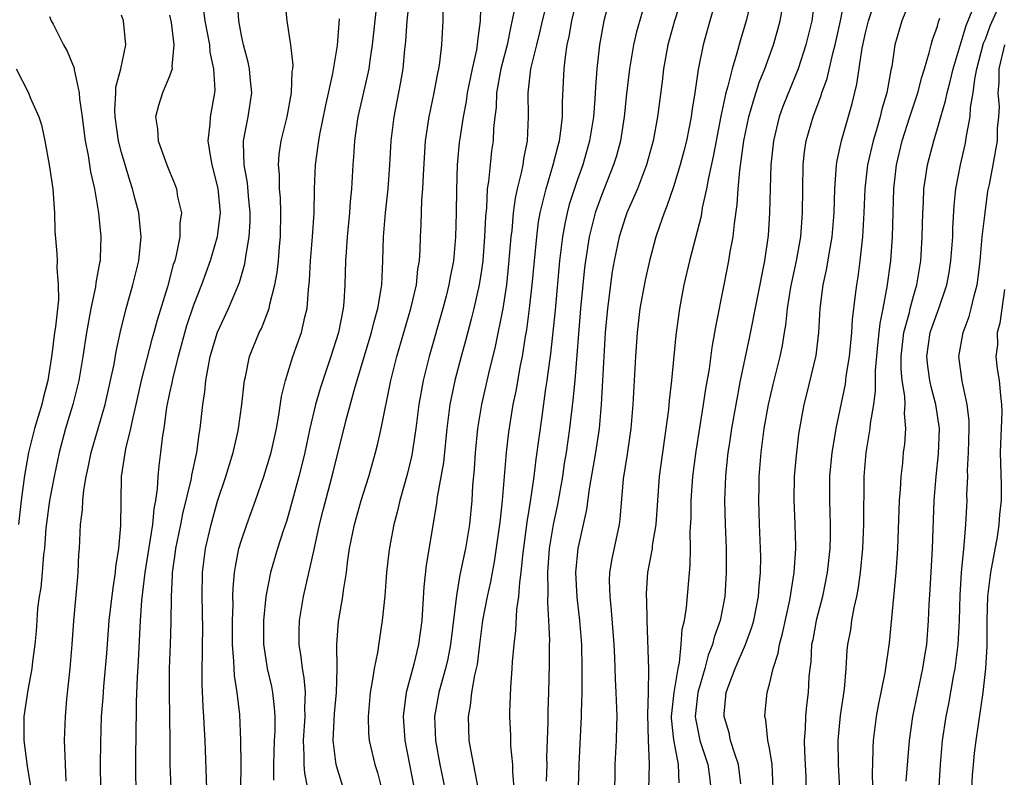
# Model space of a CAD drawing. Units: inches. Extents: x 2514000 to 2515863, y 1524000 to 1527000.
# Drawn here: x 2514559 to 2514641, y 1525250 to 1525313 of the extents above; entities that cross this region are included whole.
import ezdxf

# ---------------------------------------------------------------- set-up
doc = ezdxf.new("R2010")
doc.units = ezdxf.units.IN
doc.header["$MEASUREMENT"] = 0
doc.layers.add('LD25141524_2ft', color=122, linetype='Continuous')

msp = doc.modelspace()

# ---------------------------------------------------------------- linework, layer by layer
at = {"layer": 'LD25141524_2ft'}
for points, elevation in [([(2514582.532, 1525249), (2514582.272, 1525250.272), (2514582.217, 1525251), (2514582.229, 1525251.77), (2514582.174, 1525253), (2514582.307, 1525255), (2514582.273, 1525255.727), (2514582.331, 1525257), (2514582.229, 1525258.229), (2514582.079, 1525259), (2514581.976, 1525259.976), (2514581.809, 1525261), (2514581.82, 1525262.18), (2514581.847, 1525263), (2514582.172, 1525265), (2514583.066, 1525268.934), (2514583.515, 1525271), (2514583.805, 1525272.195), (2514584.64, 1525275.36), (2514585.718, 1525279.719), (2514586.475, 1525282.475), (2514587.842, 1525287), (2514588.058, 1525287.942), (2514588.359, 1525289), (2514588.647, 1525290.647), (2514588.687, 1525291), (2514588.791, 1525293), (2514588.843, 1525295), (2514589.016, 1525297), (2514589.232, 1525299), (2514589.363, 1525301), (2514589.473, 1525303), (2514589.725, 1525305), (2514590.261, 1525307.739), (2514590.468, 1525309), (2514590.615, 1525310.615), (2514590.694, 1525311.306), (2514590.815, 1525313), (2514591.028, 1525315)], 7614), ([(2514596.962, 1525315.038), (2514596.89, 1525313), (2514596.669, 1525311.331), (2514596.651, 1525311), (2514596.586, 1525310.586), (2514596.22, 1525309), (2514595.809, 1525307), (2514595.716, 1525306.284), (2514595.466, 1525305), (2514595.197, 1525303.197), (2514595.157, 1525302.843), (2514594.989, 1525301), (2514594.91, 1525298.91), (2514594.895, 1525297), (2514594.852, 1525295), (2514594.663, 1525293), (2514594.388, 1525291.612), (2514594.291, 1525291), (2514594.052, 1525290.052), (2514593.782, 1525289), (2514592.638, 1525285), (2514592.135, 1525283), (2514591.781, 1525281), (2514591.537, 1525279), (2514591.211, 1525276.789), (2514590.823, 1525275.177), (2514590.196, 1525273), (2514589.978, 1525272.022), (2514589.698, 1525271), (2514589.396, 1525269.396), (2514589.29, 1525268.71), (2514589.096, 1525267), (2514588.937, 1525265.063), (2514588.726, 1525263), (2514588.49, 1525261.511), (2514588.342, 1525260.342), (2514588.052, 1525259), (2514587.903, 1525257.903), (2514587.724, 1525257), (2514587.549, 1525255), (2514587.599, 1525253.599), (2514587.655, 1525253), (2514588.111, 1525251), (2514588.324, 1525250.324), (2514588.673, 1525249)], 7618), ([(2514596.78, 1525248.78), (2514596.189, 1525251.811), (2514595.991, 1525253), (2514595.916, 1525255), (2514596.098, 1525255.902), (2514596.211, 1525257), (2514596.449, 1525258.449), (2514596.588, 1525259), (2514596.658, 1525259.342), (2514596.858, 1525261), (2514597.13, 1525263), (2514597.507, 1525265), (2514597.779, 1525266.221), (2514597.909, 1525267), (2514598.096, 1525267.904), (2514598.543, 1525271), (2514598.575, 1525271.425), (2514598.757, 1525273), (2514599.082, 1525277), (2514599.286, 1525278.714), (2514599.647, 1525281), (2514599.883, 1525282.117), (2514600.259, 1525284.259), (2514600.415, 1525285), (2514600.673, 1525286.673), (2514600.773, 1525287.227), (2514601, 1525289), (2514601.219, 1525291), (2514601.609, 1525295), (2514601.768, 1525296.232), (2514601.906, 1525297), (2514602.214, 1525298.214), (2514602.382, 1525299), (2514602.983, 1525300.983), (2514603.388, 1525302.612), (2514603.501, 1525303), (2514603.595, 1525303.595), (2514603.75, 1525305), (2514603.757, 1525306.243), (2514603.902, 1525309), (2514604.004, 1525310.004), (2514604.158, 1525311), (2514604.315, 1525311.684), (2514604.537, 1525313), (2514605.043, 1525315.044)], 7624), ([(2514607.727, 1525315), (2514607.205, 1525313), (2514606.842, 1525311), (2514606.622, 1525309), (2514606.51, 1525307.49), (2514606.46, 1525306.46), (2514606.338, 1525305), (2514606.019, 1525303), (2514605.447, 1525301), (2514605, 1525299.763), (2514604.323, 1525297.678), (2514604.151, 1525297), (2514603.94, 1525296.06), (2514603.758, 1525295), (2514603.514, 1525293), (2514603.136, 1525288.864), (2514602.754, 1525285.246), (2514602.663, 1525284.663), (2514602.452, 1525283), (2514602.344, 1525282.344), (2514602.021, 1525280.021), (2514601.537, 1525276.463), (2514601.361, 1525275), (2514601.102, 1525273.102), (2514600.793, 1525271.207), (2514600.414, 1525268.413), (2514600.288, 1525267), (2514600.161, 1525266.161), (2514600.097, 1525265), (2514599.93, 1525263.93), (2514599.837, 1525262.163), (2514599.687, 1525261), (2514599.562, 1525259.562), (2514599.538, 1525259), (2514599.418, 1525257.418), (2514599.347, 1525255.347), (2514599.341, 1525255), (2514599.416, 1525253.416), (2514599.436, 1525252.564), (2514599.592, 1525251), (2514599.586, 1525250.414), (2514599.702, 1525249)], 7626), ([(2514610.767, 1525315), (2514609.918, 1525312.082), (2514609.68, 1525311), (2514609.343, 1525309), (2514609.095, 1525306.905), (2514608.894, 1525305), (2514608.579, 1525303), (2514608.246, 1525301.755), (2514608.02, 1525301), (2514607, 1525298.448), (2514606.479, 1525297), (2514606.315, 1525296.316), (2514605.968, 1525295), (2514605.66, 1525293), (2514605.588, 1525292.412), (2514605.268, 1525289), (2514604.782, 1525283), (2514604.631, 1525281.369), (2514604.347, 1525279), (2514604.064, 1525277), (2514603.908, 1525276.092), (2514603.747, 1525275), (2514603.336, 1525272.664), (2514602.986, 1525271.015), (2514602.646, 1525269), (2514602.498, 1525267), (2514602.542, 1525265.458), (2514602.495, 1525264.495), (2514602.599, 1525263), (2514602.66, 1525261.34), (2514602.643, 1525261), (2514602.644, 1525259.355), (2514602.584, 1525257), (2514602.527, 1525255.473), (2514602.526, 1525254.526), (2514602.426, 1525251.574), (2514602.44, 1525251), (2514602.385, 1525249.615)], 7628), ([(2514613.743, 1525315), (2514613.102, 1525313), (2514612.536, 1525311), (2514612.181, 1525309), (2514612.06, 1525307.94), (2514611.687, 1525305), (2514611.323, 1525303), (2514610.768, 1525301), (2514609.996, 1525299), (2514609.126, 1525297), (2514609, 1525296.645), (2514608.482, 1525295), (2514608.067, 1525293), (2514607.905, 1525292.095), (2514607.502, 1525289), (2514607.326, 1525287), (2514606.991, 1525281.009), (2514606.809, 1525279), (2514606.514, 1525277), (2514605.983, 1525273.983), (2514605.757, 1525272.243), (2514605.037, 1525269), (2514604.847, 1525267), (2514604.948, 1525264.948), (2514605.183, 1525263), (2514605.335, 1525261), (2514605.374, 1525259), (2514605.358, 1525257.358), (2514605.368, 1525257), (2514605.317, 1525255.317), (2514605.323, 1525255), (2514605.107, 1525251), (2514605.071, 1525249.071)], 7630), ([(2514616.704, 1525315.297), (2514616.032, 1525313), (2514615.481, 1525311), (2514615.069, 1525308.93), (2514614.785, 1525307), (2514614.53, 1525305.47), (2514614.471, 1525305), (2514614.08, 1525303), (2514613.87, 1525302.13), (2514613.575, 1525301), (2514613, 1525299.144), (2514612.457, 1525297.543), (2514612.222, 1525297), (2514611.804, 1525295.804), (2514611.542, 1525295), (2514611, 1525293), (2514610.633, 1525291.368), (2514610.195, 1525289), (2514609.971, 1525287), (2514609.845, 1525285), (2514609.63, 1525281), (2514609.459, 1525279), (2514609.145, 1525276.855), (2514608.822, 1525274.822), (2514608.539, 1525271.461), (2514608.47, 1525271), (2514607.86, 1525268.14), (2514607.676, 1525267), (2514607.658, 1525266.342), (2514607.688, 1525265), (2514607.825, 1525263.825), (2514608.024, 1525261), (2514608.082, 1525259.918), (2514608.135, 1525258.135), (2514608.209, 1525257), (2514608.275, 1525255), (2514608.251, 1525254.251), (2514608.239, 1525253), (2514608.132, 1525251), (2514608.128, 1525250.128), (2514608.095, 1525249)], 7632), ([(2514619.534, 1525315), (2514619.064, 1525313), (2514618.585, 1525311.415), (2514618.295, 1525310.295), (2514617.887, 1525309), (2514617.544, 1525307.544), (2514617.378, 1525307), (2514616.962, 1525305.038), (2514616.559, 1525303), (2514616.316, 1525301.683), (2514615.917, 1525299.917), (2514615.767, 1525299), (2514615.409, 1525297.409), (2514615.3, 1525296.7), (2514614.335, 1525293), (2514613.872, 1525291), (2514613.504, 1525289), (2514613.216, 1525286.784), (2514612.85, 1525283), (2514612.651, 1525281.349), (2514612.586, 1525280.586), (2514611.82, 1525275), (2514611.533, 1525271), (2514611.242, 1525269.242), (2514611.222, 1525269), (2514610.85, 1525267), (2514610.74, 1525265.26), (2514610.732, 1525265), (2514610.754, 1525264.754), (2514610.777, 1525263), (2514610.931, 1525258.931), (2514610.9, 1525257), (2514610.832, 1525255.168), (2514610.892, 1525253), (2514610.98, 1525251.02), (2514610.926, 1525248.926)], 7634), ([(2514624.8, 1525315), (2514624.528, 1525313), (2514624.045, 1525311), (2514623.391, 1525309), (2514622.132, 1525305.867), (2514621.823, 1525305), (2514621.333, 1525303), (2514621.118, 1525301), (2514621.021, 1525297), (2514620.894, 1525295.106), (2514620.603, 1525293), (2514619.333, 1525286.667), (2514618.573, 1525283), (2514618.193, 1525281), (2514617.845, 1525279), (2514617.636, 1525277.636), (2514617.547, 1525277), (2514617.365, 1525275.365), (2514617.334, 1525275), (2514617.251, 1525273), (2514617.303, 1525271), (2514617.389, 1525269), (2514617.407, 1525267), (2514617.285, 1525265), (2514616.896, 1525263), (2514616.392, 1525261.608), (2514616.267, 1525261), (2514615.902, 1525260.098), (2514615.624, 1525259), (2514615.039, 1525257), (2514614.826, 1525255), (2514614.841, 1525254.841), (2514615, 1525253.997), (2514615.212, 1525253), (2514615.859, 1525251), (2514616.001, 1525249.999), (2514616.113, 1525249)], 7638), ([(2514618.617, 1525249.383), (2514618.434, 1525251), (2514618.108, 1525251.892), (2514617.768, 1525253), (2514617.635, 1525253.635), (2514617.217, 1525255), (2514617.233, 1525255.233), (2514617.408, 1525257), (2514617.612, 1525257.612), (2514618.139, 1525259), (2514618.998, 1525261), (2514619.549, 1525262.451), (2514619.71, 1525263), (2514620.101, 1525265), (2514620.15, 1525265.85), (2514620.262, 1525267), (2514620.275, 1525268.275), (2514620.266, 1525269), (2514620.181, 1525271), (2514620.117, 1525273), (2514620.137, 1525274.137), (2514620.159, 1525275), (2514620.313, 1525277), (2514620.57, 1525279), (2514620.928, 1525281), (2514621.321, 1525282.679), (2514621.892, 1525285), (2514622.084, 1525285.916), (2514622.25, 1525287), (2514622.367, 1525287.634), (2514622.499, 1525289), (2514622.784, 1525290.784), (2514623.258, 1525293), (2514623.614, 1525295), (2514623.772, 1525297), (2514623.827, 1525301), (2514623.937, 1525302.063), (2514624.074, 1525303), (2514624.645, 1525305), (2514625.299, 1525306.7), (2514625.384, 1525307), (2514625.812, 1525308.188), (2514626.278, 1525310.278), (2514626.471, 1525311), (2514626.918, 1525313), (2514627.305, 1525315)], 7640), ([(2514621.307, 1525249), (2514621.223, 1525251), (2514621, 1525252.361), (2514620.878, 1525253), (2514620.706, 1525254.706), (2514620.626, 1525255), (2514620.654, 1525255.346), (2514620.812, 1525257), (2514621, 1525257.683), (2514621.302, 1525259), (2514621.73, 1525260.269), (2514621.831, 1525261), (2514622.095, 1525261.905), (2514622.707, 1525264.707), (2514623.074, 1525267), (2514623.198, 1525269), (2514623.199, 1525269.199), (2514623.147, 1525271), (2514623.058, 1525273.059), (2514623.097, 1525275), (2514623.249, 1525276.751), (2514623.466, 1525278.534), (2514623.538, 1525279), (2514623.909, 1525281), (2514624.134, 1525281.866), (2514624.902, 1525285.098), (2514625.13, 1525287), (2514625.234, 1525289), (2514625.477, 1525291), (2514625.759, 1525292.241), (2514626.056, 1525294.056), (2514626.233, 1525295), (2514626.391, 1525297), (2514626.444, 1525299), (2514626.575, 1525300.575), (2514626.589, 1525301), (2514626.639, 1525301.361), (2514626.998, 1525303), (2514627.891, 1525306.109), (2514628.292, 1525307.708), (2514628.722, 1525310.722), (2514629, 1525311.99), (2514629.257, 1525313), (2514629.932, 1525315)], 7642), ([(2514632.836, 1525315), (2514632.041, 1525313), (2514631.463, 1525311), (2514631.202, 1525309.202), (2514631.123, 1525308.877), (2514630.782, 1525307), (2514630.37, 1525305.63), (2514630.224, 1525305), (2514629.917, 1525303.917), (2514629.636, 1525303), (2514629.18, 1525301), (2514628.959, 1525299), (2514628.882, 1525297), (2514628.772, 1525295), (2514628.546, 1525293), (2514628.36, 1525291.64), (2514628.247, 1525291), (2514628.161, 1525290.161), (2514627.907, 1525288.094), (2514627.849, 1525287), (2514627.643, 1525285), (2514627.383, 1525283.383), (2514627.303, 1525282.698), (2514626.545, 1525279), (2514626.467, 1525278.467), (2514626.214, 1525277), (2514626.017, 1525275), (2514626.001, 1525273), (2514626.068, 1525271), (2514626.065, 1525270.065), (2514626.029, 1525269), (2514625.808, 1525267), (2514625.417, 1525265), (2514624.9, 1525263), (2514624.609, 1525261.391), (2514624.521, 1525261), (2514624.447, 1525259.553), (2514624.364, 1525259), (2514624.293, 1525258.293), (2514624.236, 1525257), (2514624.091, 1525255.909), (2514623.998, 1525255), (2514623.977, 1525253.977), (2514623.897, 1525253), (2514623.92, 1525252.08), (2514623.988, 1525251), (2514624.028, 1525249.972), (2514624.045, 1525249)], 7644), ([(2514571.126, 1525249), (2514571.053, 1525251), (2514571.061, 1525252.939), (2514571.038, 1525255), (2514570.988, 1525257), (2514571.007, 1525259), (2514571.097, 1525261), (2514571.15, 1525262.85), (2514571.16, 1525265), (2514571.249, 1525266.751), (2514571.25, 1525267), (2514571.476, 1525268.524), (2514571.531, 1525269), (2514571.951, 1525271), (2514572.119, 1525271.881), (2514572.833, 1525274.833), (2514572.874, 1525275.126), (2514573.28, 1525277), (2514573.469, 1525278.531), (2514573.563, 1525279), (2514573.779, 1525281), (2514573.948, 1525282.052), (2514574.038, 1525283), (2514574.241, 1525284.241), (2514574.403, 1525285), (2514575, 1525287.043), (2514575.918, 1525289), (2514576.827, 1525291.174), (2514577.272, 1525292.728), (2514577.361, 1525293.361), (2514577.654, 1525295), (2514577.727, 1525296.273), (2514577.733, 1525297), (2514577.586, 1525298.414), (2514577.493, 1525299.493), (2514577.222, 1525301), (2514577.171, 1525302.828), (2514577.182, 1525303), (2514577.558, 1525305), (2514577.85, 1525307), (2514577.713, 1525308.287), (2514577.665, 1525309), (2514577.557, 1525309.557), (2514577.162, 1525311), (2514577, 1525311.777), (2514576.785, 1525313), (2514576.657, 1525314.657)], 7606), ([(2514574.105, 1525249), (2514573.963, 1525253), (2514573.907, 1525253.907), (2514573.862, 1525255), (2514573.803, 1525255.803), (2514573.715, 1525257.715), (2514573.718, 1525259), (2514573.765, 1525260.235), (2514573.755, 1525261), (2514573.77, 1525262.23), (2514573.76, 1525263.76), (2514573.72, 1525265), (2514573.739, 1525267), (2514573.998, 1525269), (2514574.463, 1525271), (2514575, 1525272.957), (2514575.685, 1525275), (2514576.296, 1525277), (2514576.703, 1525278.703), (2514576.764, 1525279), (2514577.043, 1525281), (2514577.212, 1525282.788), (2514577.243, 1525283), (2514577.324, 1525283.325), (2514577.664, 1525285), (2514578.479, 1525287), (2514578.656, 1525287.344), (2514579.302, 1525289), (2514579.363, 1525289.363), (2514579.787, 1525291), (2514579.973, 1525292.027), (2514580.073, 1525293), (2514580.17, 1525294.17), (2514580.258, 1525295), (2514580.292, 1525297), (2514580.253, 1525298.253), (2514580.18, 1525299), (2514580.176, 1525300.176), (2514580.089, 1525301), (2514580.142, 1525301.858), (2514580.303, 1525303), (2514580.796, 1525305), (2514581.174, 1525307), (2514581.232, 1525308.768), (2514581.274, 1525309), (2514581.295, 1525309.295), (2514581.105, 1525311), (2514580.804, 1525313), (2514580.636, 1525314.636)], 7608), ([(2514588.262, 1525314.262), (2514587.906, 1525311), (2514587.693, 1525309.693), (2514587.605, 1525309), (2514587.509, 1525308.491), (2514586.707, 1525305), (2514586.643, 1525304.643), (2514586.408, 1525303), (2514586.336, 1525301.664), (2514586.272, 1525301), (2514586.179, 1525299), (2514586.072, 1525297.928), (2514586.016, 1525297), (2514585.813, 1525295), (2514585.714, 1525293.714), (2514585.677, 1525293), (2514585.624, 1525291), (2514585.543, 1525289.543), (2514585.485, 1525289), (2514585.091, 1525287), (2514584.454, 1525285), (2514583.584, 1525282.416), (2514583.17, 1525281), (2514582.702, 1525279), (2514582.283, 1525277), (2514582.033, 1525275.967), (2514581.776, 1525275), (2514581, 1525272.151), (2514580.742, 1525271.258), (2514580.471, 1525270.471), (2514580.005, 1525269), (2514579.426, 1525267), (2514579.037, 1525265), (2514578.828, 1525263), (2514578.834, 1525261), (2514578.85, 1525260.85), (2514579.153, 1525259), (2514579.495, 1525257.495), (2514579.59, 1525257), (2514579.734, 1525255.734), (2514579.772, 1525255), (2514579.768, 1525253.768), (2514579.724, 1525253), (2514579.677, 1525251), (2514579.679, 1525249.679)], 7612), ([(2514602.414, 1525314.414), (2514602.049, 1525313), (2514601.863, 1525312.137), (2514601.577, 1525311), (2514601.103, 1525309), (2514600.877, 1525307), (2514600.902, 1525305), (2514600.817, 1525303), (2514600.506, 1525301.494), (2514600.44, 1525301), (2514600.313, 1525300.313), (2514599.978, 1525299), (2514599.801, 1525298.2), (2514599.645, 1525297), (2514599.522, 1525295.522), (2514599.455, 1525295), (2514599.269, 1525292.732), (2514599.077, 1525291), (2514599, 1525290.457), (2514598.772, 1525289), (2514598.158, 1525285.842), (2514597.594, 1525283.594), (2514596.998, 1525281), (2514596.68, 1525279), (2514596.473, 1525277), (2514596.386, 1525275.614), (2514596.253, 1525274.253), (2514596.194, 1525273), (2514596.008, 1525271), (2514595.676, 1525269), (2514595.205, 1525266.796), (2514594.914, 1525265.086), (2514594.414, 1525261), (2514594.188, 1525259.812), (2514593.999, 1525259), (2514593.604, 1525257.604), (2514593.45, 1525257), (2514593.099, 1525255), (2514593.167, 1525253), (2514593.524, 1525251), (2514593.939, 1525249)], 7622), ([(2514613.478, 1525249.478), (2514613.429, 1525251), (2514613.038, 1525253.038), (2514612.855, 1525254.854), (2514612.851, 1525255), (2514613.053, 1525257), (2514613.384, 1525259), (2514613.507, 1525259.507), (2514613.649, 1525261), (2514613.73, 1525262.27), (2514613.911, 1525263), (2514614.088, 1525264.088), (2514614.395, 1525267.605), (2514614.426, 1525269), (2514614.408, 1525270.408), (2514614.478, 1525271.522), (2514614.481, 1525273), (2514614.62, 1525275), (2514614.893, 1525277.107), (2514615.504, 1525281), (2514615.694, 1525282.306), (2514615.996, 1525283.996), (2514616.232, 1525285.768), (2514616.463, 1525287), (2514616.526, 1525287.474), (2514617.219, 1525291), (2514617.629, 1525293), (2514617.743, 1525293.743), (2514617.986, 1525295), (2514618.091, 1525296.091), (2514618.325, 1525297.675), (2514618.4, 1525299), (2514618.524, 1525300.524), (2514618.658, 1525301.342), (2514618.877, 1525303), (2514619.295, 1525305), (2514619.662, 1525306.338), (2514620.153, 1525307.847), (2514620.608, 1525309), (2514621.337, 1525311), (2514621.715, 1525312.285), (2514621.905, 1525313), (2514622.08, 1525314.08)], 7636), ([(2514629.635, 1525249), (2514629.604, 1525250.396), (2514629.634, 1525251), (2514629.644, 1525252.356), (2514629.681, 1525253), (2514629.917, 1525255), (2514630.089, 1525255.911), (2514630.646, 1525258.646), (2514631, 1525261.129), (2514631.579, 1525267), (2514631.718, 1525269), (2514631.852, 1525273), (2514631.931, 1525273.932), (2514631.983, 1525275), (2514632.109, 1525276.108), (2514632.188, 1525277), (2514632.286, 1525277.714), (2514632.371, 1525279), (2514632.26, 1525280.26), (2514632.309, 1525281), (2514632.292, 1525281.708), (2514632.073, 1525283), (2514631.979, 1525283.979), (2514631.984, 1525285), (2514632.218, 1525287), (2514632.666, 1525288.666), (2514632.73, 1525289), (2514633, 1525290.028), (2514633.285, 1525291), (2514633.609, 1525293), (2514633.739, 1525295), (2514633.787, 1525297), (2514633.838, 1525297.838), (2514633.875, 1525299), (2514634.051, 1525300.051), (2514634.174, 1525301), (2514634.696, 1525303), (2514635, 1525304.007), (2514635.276, 1525305), (2514635.679, 1525306.321), (2514635.816, 1525307), (2514636.071, 1525307.929), (2514636.323, 1525309), (2514637.404, 1525312.596), (2514637.962, 1525313.962)], 7648), ([(2514632.406, 1525249.594), (2514632.681, 1525253), (2514632.958, 1525255), (2514633.363, 1525257), (2514633.797, 1525259), (2514633.951, 1525260.049), (2514634.111, 1525261), (2514634.267, 1525263), (2514634.323, 1525264.323), (2514634.407, 1525265.593), (2514634.594, 1525269), (2514634.735, 1525273), (2514634.907, 1525275), (2514635.106, 1525276.894), (2514635.165, 1525279), (2514634.878, 1525281), (2514634.471, 1525282.471), (2514634.372, 1525283), (2514634.196, 1525284.196), (2514634.116, 1525285), (2514634.409, 1525287), (2514635, 1525288.713), (2514635.118, 1525289), (2514635.797, 1525291), (2514635.982, 1525292.018), (2514636.136, 1525293), (2514636.28, 1525295), (2514636.297, 1525295.703), (2514636.398, 1525297.602), (2514636.536, 1525299), (2514636.922, 1525301), (2514637.316, 1525302.684), (2514637.371, 1525303), (2514637.416, 1525303.416), (2514637.721, 1525305), (2514637.767, 1525305.767), (2514637.99, 1525307), (2514638.121, 1525308.121), (2514638.295, 1525309), (2514638.859, 1525311.141), (2514639, 1525311.468), (2514639.415, 1525312.585), (2514640.108, 1525314.108)], 7650), ([(2514561, 1525313.361), (2514561.148, 1525313), (2514561.291, 1525312.709), (2514562.179, 1525311), (2514562.482, 1525310.482), (2514563.046, 1525309.047), (2514563.05, 1525308.95), (2514563.469, 1525307), (2514563.504, 1525306.495), (2514563.729, 1525305), (2514563.857, 1525303.857), (2514563.984, 1525303), (2514564.223, 1525301.777), (2514564.42, 1525300.421), (2514564.744, 1525299), (2514565.094, 1525297), (2514565.291, 1525295), (2514565.228, 1525293.228), (2514565.21, 1525293), (2514565.168, 1525292.832), (2514564.86, 1525291.14), (2514564.834, 1525290.833), (2514564.449, 1525289), (2514564.088, 1525287), (2514563.776, 1525285), (2514563.44, 1525283), (2514562.943, 1525281), (2514562.33, 1525279), (2514561.791, 1525277), (2514561.383, 1525275), (2514561.004, 1525273), (2514560.703, 1525270.703), (2514560.574, 1525269), (2514560.499, 1525268.498), (2514560.391, 1525267), (2514560.272, 1525265.728), (2514560.134, 1525265), (2514560.01, 1525264.011), (2514559.93, 1525263), (2514559.883, 1525262.117), (2514559.771, 1525261), (2514559.569, 1525259.569), (2514559.52, 1525259), (2514559.18, 1525257.18), (2514558.848, 1525255), (2514558.86, 1525254.86), (2514558.857, 1525253), (2514559.141, 1525250.859), (2514559.438, 1525249)], 7598), ([(2514562.395, 1525249.605), (2514562.34, 1525251), (2514562.292, 1525251.708), (2514562.262, 1525253), (2514562.327, 1525255), (2514562.453, 1525256.453), (2514562.711, 1525259), (2514562.879, 1525261), (2514563.018, 1525262.982), (2514563.347, 1525266.653), (2514563.398, 1525267), (2514563.456, 1525268.544), (2514563.496, 1525269), (2514563.585, 1525271), (2514563.762, 1525272.238), (2514563.782, 1525273), (2514563.86, 1525273.86), (2514564.063, 1525275), (2514564.233, 1525275.767), (2514564.472, 1525277), (2514565.63, 1525281), (2514566.089, 1525283), (2514566.38, 1525284.38), (2514566.56, 1525285.44), (2514566.918, 1525287.083), (2514567.385, 1525289), (2514567.947, 1525291), (2514568.431, 1525293), (2514568.637, 1525295), (2514568.448, 1525297), (2514568.134, 1525298.134), (2514567.919, 1525299), (2514567.681, 1525299.68), (2514567, 1525302.024), (2514566.761, 1525303), (2514566.478, 1525305), (2514566.445, 1525305.555), (2514566.522, 1525307), (2514566.522, 1525307.478), (2514566.945, 1525309), (2514567.375, 1525311), (2514567.153, 1525313), (2514567, 1525313.474)], 7600), ([(2514571, 1525313.458), (2514571.128, 1525312.872), (2514571.374, 1525311), (2514571.193, 1525309.193), (2514571.211, 1525309), (2514571, 1525308.375), (2514570.416, 1525307), (2514570.075, 1525305.925), (2514569.843, 1525305), (2514570.005, 1525304.005), (2514570.069, 1525303), (2514570.775, 1525301), (2514571, 1525300.428), (2514571.426, 1525299.426), (2514571.577, 1525299), (2514571.68, 1525298.32), (2514571.988, 1525297), (2514571.868, 1525296.132), (2514571.867, 1525295), (2514571.597, 1525293.597), (2514571.435, 1525293), (2514571.32, 1525292.68), (2514570.825, 1525290.825), (2514569.965, 1525288.035), (2514569.694, 1525287), (2514569.537, 1525286.463), (2514568.639, 1525283), (2514568.199, 1525281), (2514567.932, 1525279.932), (2514567.745, 1525279), (2514567.325, 1525277.325), (2514566.976, 1525275), (2514566.926, 1525270.926), (2514566.761, 1525269), (2514566.513, 1525267.487), (2514566.479, 1525267), (2514566.265, 1525265.735), (2514565.958, 1525263), (2514565.759, 1525260.241), (2514565.504, 1525257.504), (2514565.443, 1525256.557), (2514565.315, 1525255), (2514565.238, 1525252.762), (2514565.233, 1525251), (2514565.256, 1525249)], 7602), ([(2514573.832, 1525313.832), (2514573.953, 1525313), (2514574.329, 1525311), (2514574.373, 1525310.372), (2514574.673, 1525309), (2514574.777, 1525307.223), (2514574.75, 1525307), (2514574.386, 1525305), (2514574.372, 1525304.372), (2514574.202, 1525303), (2514574.405, 1525301.595), (2514574.532, 1525301), (2514575.032, 1525299.032), (2514575.21, 1525297), (2514575.199, 1525296.801), (2514574.976, 1525295), (2514574.39, 1525293), (2514573.667, 1525291), (2514573, 1525289.296), (2514572.428, 1525287.572), (2514571.712, 1525285), (2514571.265, 1525283.265), (2514571.184, 1525282.816), (2514571, 1525281.977), (2514570.758, 1525280.758), (2514570.523, 1525279), (2514570.421, 1525278.421), (2514570.259, 1525277), (2514570.114, 1525275.886), (2514570.03, 1525275), (2514569.982, 1525273.982), (2514569.833, 1525273), (2514569.687, 1525272.313), (2514569.57, 1525271), (2514568.938, 1525267), (2514568.664, 1525264.664), (2514568.555, 1525263), (2514568.389, 1525259.611), (2514568.296, 1525258.296), (2514568.216, 1525256.216), (2514568.214, 1525255), (2514568.192, 1525254.192), (2514568.162, 1525251), (2514568.205, 1525248.205)], 7604), ([(2514576.952, 1525249), (2514576.967, 1525250.967), (2514576.955, 1525253), (2514576.849, 1525255.151), (2514576.642, 1525257), (2514576.414, 1525258.414), (2514576.385, 1525259), (2514576.376, 1525259.623), (2514576.248, 1525261), (2514576.241, 1525263), (2514576.3, 1525264.3), (2514576.291, 1525265), (2514576.306, 1525265.694), (2514576.426, 1525267), (2514576.496, 1525267.504), (2514576.793, 1525269), (2514577, 1525269.694), (2514577.443, 1525271), (2514578.168, 1525273), (2514578.866, 1525275), (2514579.469, 1525277), (2514579.914, 1525279), (2514580.116, 1525280.116), (2514580.331, 1525281.669), (2514580.657, 1525283), (2514581.289, 1525285), (2514581.999, 1525287), (2514582.277, 1525288.277), (2514582.472, 1525289), (2514582.584, 1525290.585), (2514582.681, 1525291.319), (2514582.766, 1525293), (2514582.929, 1525295), (2514583.051, 1525297), (2514583.099, 1525299), (2514583.179, 1525301), (2514583.399, 1525302.601), (2514583.434, 1525303), (2514583.528, 1525303.528), (2514584.026, 1525305.974), (2514584.617, 1525308.617), (2514585, 1525310.935), (2514585.167, 1525313.168)], 7610), ([(2514585.516, 1525249), (2514585, 1525250.618), (2514584.895, 1525251), (2514584.643, 1525253), (2514584.751, 1525255.249), (2514584.923, 1525257), (2514584.976, 1525258.976), (2514584.937, 1525261), (2514585.073, 1525262.927), (2514585.436, 1525265), (2514585.491, 1525265.491), (2514585.741, 1525267), (2514585.834, 1525267.834), (2514586.011, 1525269), (2514586.42, 1525271), (2514586.979, 1525273), (2514587.604, 1525275), (2514588.178, 1525277), (2514588.347, 1525277.653), (2514588.652, 1525279), (2514589.436, 1525283), (2514589.946, 1525285), (2514591.117, 1525289), (2514591.576, 1525291), (2514591.708, 1525292.291), (2514591.835, 1525293), (2514591.894, 1525293.894), (2514591.919, 1525295), (2514591.973, 1525296.027), (2514592.037, 1525298.037), (2514592.118, 1525299), (2514592.162, 1525300.161), (2514592.345, 1525303), (2514592.641, 1525305), (2514593.066, 1525307), (2514593.358, 1525308.641), (2514593.44, 1525309), (2514593.528, 1525309.528), (2514593.69, 1525311), (2514593.802, 1525313), (2514593.81, 1525313.81)], 7616), ([(2514599.707, 1525313.708), (2514599.441, 1525312.559), (2514599.143, 1525311), (2514598.627, 1525309), (2514598.268, 1525307), (2514598.22, 1525305.78), (2514598.113, 1525305), (2514598.01, 1525304.01), (2514597.969, 1525303), (2514597.851, 1525302.149), (2514597.722, 1525301), (2514597.591, 1525299.591), (2514597.489, 1525299), (2514597.409, 1525297.409), (2514597.328, 1525296.673), (2514597.268, 1525295), (2514597.111, 1525293), (2514597, 1525292.221), (2514596.805, 1525291), (2514596.365, 1525289), (2514596.13, 1525288.13), (2514595.678, 1525286.322), (2514595.302, 1525285), (2514594.774, 1525283), (2514594.467, 1525281.533), (2514594.371, 1525281), (2514594.122, 1525279), (2514593.831, 1525276.169), (2514593.31, 1525273.31), (2514593.251, 1525272.748), (2514592.395, 1525267.605), (2514592.195, 1525265.805), (2514592.026, 1525263), (2514591.767, 1525261), (2514591.362, 1525259.362), (2514590.724, 1525257), (2514590.521, 1525255.479), (2514590.487, 1525255), (2514590.626, 1525253), (2514591.401, 1525249)], 7620), ([(2514626.871, 1525249), (2514626.757, 1525251), (2514626.724, 1525253), (2514626.925, 1525255.075), (2514627.265, 1525257.264), (2514627.403, 1525259), (2514627.494, 1525260.506), (2514627.547, 1525261), (2514627.78, 1525262.22), (2514627.884, 1525263), (2514628.061, 1525264.061), (2514628.282, 1525265), (2514628.401, 1525265.599), (2514628.595, 1525267), (2514628.798, 1525269), (2514628.881, 1525271), (2514628.909, 1525275), (2514629.06, 1525277), (2514629.404, 1525279), (2514629.438, 1525279.438), (2514629.712, 1525281), (2514629.857, 1525282.143), (2514629.838, 1525283), (2514629.843, 1525283.843), (2514630.036, 1525285.964), (2514630.157, 1525287), (2514630.228, 1525287.772), (2514630.48, 1525289), (2514630.824, 1525290.824), (2514631.113, 1525293), (2514631.258, 1525295), (2514631.373, 1525299), (2514631.597, 1525301), (2514632.08, 1525303), (2514632.711, 1525305), (2514633.371, 1525307), (2514633.706, 1525308.294), (2514633.931, 1525309), (2514634.321, 1525310.321), (2514634.47, 1525311), (2514634.586, 1525311.413), (2514635, 1525312.55), (2514635.097, 1525312.903), (2514635.211, 1525313.211)], 7646), ([(2514635.147, 1525249.147), (2514635.254, 1525251), (2514635.44, 1525253), (2514635.73, 1525255), (2514635.945, 1525256.055), (2514636.343, 1525258.342), (2514636.479, 1525259), (2514636.736, 1525261), (2514636.833, 1525263), (2514636.892, 1525265.108), (2514637.017, 1525267), (2514637.242, 1525269.242), (2514637.38, 1525271), (2514637.475, 1525273), (2514637.468, 1525273.468), (2514637.526, 1525275), (2514637.517, 1525275.517), (2514637.599, 1525277), (2514637.65, 1525279), (2514637.639, 1525279.639), (2514637.493, 1525281), (2514637.056, 1525282.945), (2514636.782, 1525285), (2514637.143, 1525287), (2514637.657, 1525288.344), (2514637.827, 1525289), (2514638.056, 1525290.056), (2514638.316, 1525291), (2514638.406, 1525291.594), (2514638.556, 1525293), (2514638.741, 1525295), (2514638.974, 1525297), (2514639.213, 1525298.787), (2514639.338, 1525299.338), (2514639.654, 1525301), (2514640.006, 1525303), (2514640.022, 1525304.022), (2514640.121, 1525305), (2514640.174, 1525305.826), (2514640.066, 1525307), (2514640.165, 1525307.835), (2514640.148, 1525309), (2514640.618, 1525311)], 7652), ([(2514558.209, 1525309), (2514559.243, 1525307), (2514559.398, 1525306.603), (2514560.104, 1525305), (2514560.335, 1525304.334), (2514560.605, 1525303), (2514560.964, 1525301), (2514561.271, 1525299), (2514561.38, 1525297.38), (2514561.426, 1525297), (2514561.456, 1525295.455), (2514561.607, 1525293.607), (2514561.626, 1525293), (2514561.598, 1525292.402), (2514561.735, 1525291), (2514561.741, 1525289.741), (2514561.498, 1525287.497), (2514561.419, 1525287), (2514561.183, 1525285.182), (2514560.848, 1525283), (2514560.471, 1525281.529), (2514560.354, 1525281), (2514559.747, 1525279), (2514559.243, 1525277), (2514558.916, 1525275.084), (2514558.647, 1525273), (2514558.415, 1525271)], 7596), ([(2514640.592, 1525290.592), (2514640.209, 1525287.79), (2514639.996, 1525287), (2514640.006, 1525285.995), (2514639.88, 1525285), (2514639.989, 1525283.989), (2514640.141, 1525283), (2514640.249, 1525281.75), (2514640.353, 1525281), (2514640.367, 1525280.366), (2514640.244, 1525277), (2514640.307, 1525274.307), (2514640.309, 1525273), (2514640.172, 1525271.828), (2514640.121, 1525271), (2514639.971, 1525269.971), (2514639.428, 1525267), (2514639.181, 1525265), (2514639.127, 1525263), (2514639.132, 1525260.868), (2514639.016, 1525259), (2514638.789, 1525257), (2514638.215, 1525253), (2514638.071, 1525251.929), (2514637.972, 1525251), (2514637.905, 1525250.095), (2514637.859, 1525249)], 7654)]:
    msp.add_lwpolyline(points, dxfattribs=dict(at, elevation=elevation))

doc.saveas('drawing.dxf')
